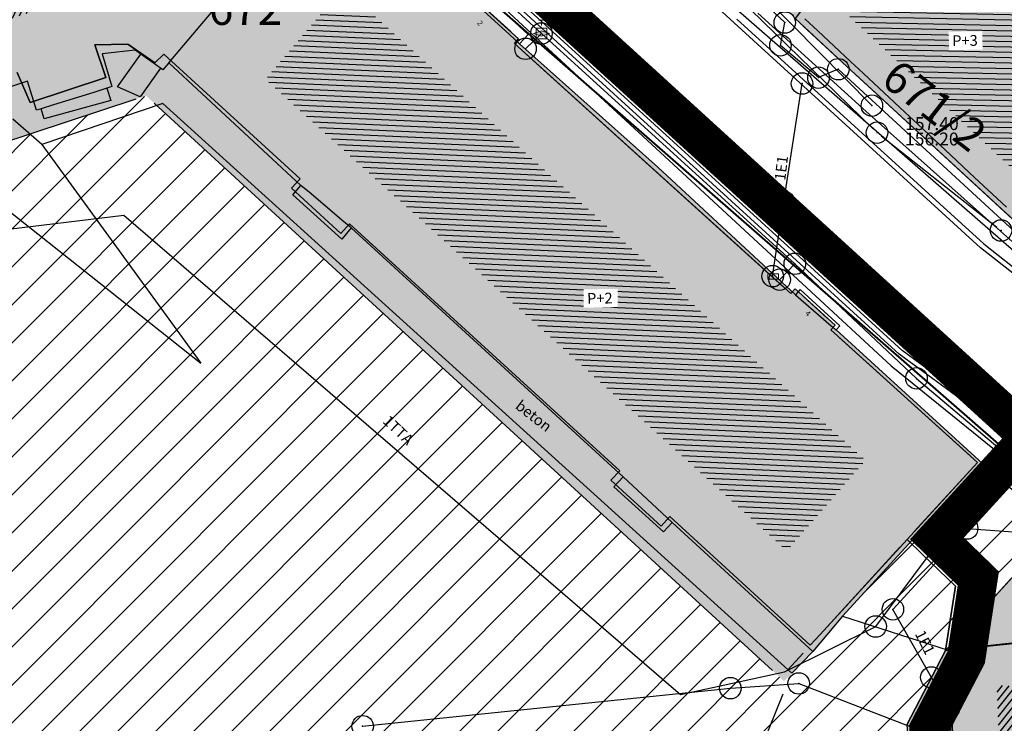
# Model space of a CAD drawing. Units: millimetres. Extents: x 7526768 to 7527718, y 4826188 to 4826788.
# Drawn here: x 7526954 to 7527000, y 4826550 to 4826583 of the extents above; entities that cross this region are included whole.
import ezdxf
from ezdxf.enums import TextEntityAlignment as Align

# ---------------------------------------------------------------- set-up
doc = ezdxf.new("R2010")
doc.units = ezdxf.units.MM
doc.set_wipeout_variables(frame=1)
doc.header["$PDMODE"] = 32
doc.header["$PDSIZE"] = -0.05
doc.linetypes.add('DASHED2', pattern=[0.375, 0.25, -0.125])
for name, color, linetype, lineweight in [('0 Elektroenergetika', 10, 'Continuous', 35), ('0 granica plana', 7, 'Continuous', 0), ('0 TT mreza', 200, 'Continuous', 30), ('0051_regulaciona linija', 1, 'Continuous', 30), ('101_parcele_granica', 7, 'Continuous', 30), ('103_parcele_pl', 7, 'Continuous', 30), ('gasovod PE 40', 94, 'GAS_LINE', 40)]:
    doc.layers.add(name, color=color, linetype=linetype, lineweight=lineweight)
for name, color, linetype in [('002_Legenda-text', 7, 'Continuous'), ('102_parcele_brojevi', 7, 'Continuous'), ('104_objekti_granice', 1, 'Continuous'), ('106_objekti_srafure', 1, 'Continuous'), ('107_detalj_linije', 1, 'Continuous'), ('109 електро', 1, 'Continuous'), ('124_geo_tekst', 1, 'Continuous'), ('Elektrovodovi', 1, 'Continuous'), ('StambenaZgrada_Spratnost', 6, 'Continuous'), ('vodovodP', 5, 'Continuous')]:
    doc.layers.add(name, color=color, linetype=linetype)
doc.layers.add('111 фекална канализација', color=7, linetype='Continuous', true_color=0x992a00)
doc.layers.add('127 телефон', color=7, linetype='Continuous', true_color=0x9900ff)
doc.layers.add('152_stanovanje_SRAFURA', color=7, linetype='Continuous', lineweight=30, true_color=0xf3e17c)
doc.layers.get('Elektrovodovi').off()
doc.styles.add('CIRILICA', font='txt')
doc.styles.add('digi', font='arial.ttf')
doc.styles.add('OZNP', font='timesi.ttf')
doc.styles.add('TIMES-Cirilica', font='txt')
doc.linetypes.add('GAS_LINE', pattern='A,12.7,-5.08,["GAS",Standard,S=2.54,R=0,X=-2.54,Y=-1.27],-6.35', length=24.13)
doc.linetypes.add('REGLINE', pattern='A,10,-0.5,["RL",Standard,S=2,R=0,X=0,Y=0],-4', length=14.5)

# ---------------------------------------------------------------- blocks, each defined once
blk = doc.blocks.new('v21')
at = {"layer": 'vodovodP', "linetype": 'Continuous'}
blk.add_point((0, 0), dxfattribs=at)
at = {"layer": 'vodovodP', "style": 'digi'}
for tag, p in [('KOTAGORNJA', (2.605, 0.237)), ('KOTADONJA', (2.596, -1.196))]:
    blk.add_attdef(tag, p, '', height=1.2, dxfattribs=at)
blk = doc.blocks.new('A$C48B81912')
at = {"layer": 'vodovodP'}
for p, q in [((7526986.605, 4826585.048), (7526993.975, 4826577.866)), ((7526994.351, 4826577.537), (7526999.727, 4826573.294))]:
    blk.add_line(p, q, dxfattribs=at)
at = {"layer": 'vodovodP', "xscale": 0.5, "yscale": 0.5, "zscale": 0.5}
blk.add_blockref('v21', (7526994.154, 4826577.691), dxfattribs=at).add_auto_attribs({'KOTAGORNJA': '157.40', 'KOTADONJA': '156.20'})
blk.add_blockref('v21', (7526999.923, 4826573.139), dxfattribs=at)
blk = doc.blocks.new('T65-08')
at = {"linetype": 'Continuous', "lineweight": 9, "true_color": 0x9900ff}
h = blk.add_hatch(color=190, dxfattribs=at)
h.paths.add_polyline_path([(1, -0.17), (1, 0.17), (0, 0.5), (-1, 0.17), (-1, -0.17), (0, -0.5)])
h.paths.add_polyline_path([(-1, 0.17), (-1.5, 0), (-1, -0.17)])
h.paths.add_polyline_path([(1, 0.17), (1, -0.17), (1.5, 0)])
at = {"color": 190, "linetype": 'Continuous', "lineweight": 9, "true_color": 0x9900ff}
for p, q in [((-0.5, 2.5), (0.5, 2.5)), ((0, 2.5), (0, 1.5)), ((0, 0.5), (-1.5, 0)), ((-1.5, 0), (0, -0.5)), ((-1, 1), (-1, -1)), ((1, 1), (-1, 1)), ((1.5, 0), (0, 0.5)), ((0, -0.5), (1.5, 0)), ((1, -1), (1, 1)), ((-1, -1), (1, -1))]:
    blk.add_line(p, q, dxfattribs=at)
blk = doc.blocks.new('T64-14')
at = {"layer": '109 електро', "color": 1, "linetype": 'Continuous', "lineweight": 9, "true_color": 0xff0000}
for p, q in [((-1, 1), (-1, 0)), ((1, 1), (-1, 1)), ((-1, 0), (1, 0)), ((1, 0), (1, 1))]:
    blk.add_line(p, q, dxfattribs=at)

msp = doc.modelspace()

# ---------------------------------------------------------------- hatches: boundary and pattern name
at = {"layer": '106_objekti_srafure'}
h = msp.add_hatch(dxfattribs=at)
h.set_pattern_fill('U', color=256, scale=0.25, angle=245.2579, style=0, pattern_type=0)
h.set_pattern_definition([(245.2579329593, (0, 0), (0.227050282795, -0.104633498855), [])])
edge = h.paths.add_edge_path()
edge.add_line((7526941.897, 4826585.475), (7526956.167, 4826590.034))
edge.add_line((7526956.167, 4826590.034), (7526957.793, 4826590.034))
edge.add_line((7526957.793, 4826590.034), (7526959.682, 4826589.876))
edge.add_line((7526959.682, 4826589.876), (7526961.885, 4826589.038))
edge.add_line((7526961.885, 4826589.038), (7526963.197, 4826588.199))
edge.add_line((7526963.197, 4826588.199), (7526960.836, 4826583.955))
edge.add_line((7526960.836, 4826583.955), (7526959.997, 4826584.217))
edge.add_line((7526959.997, 4826584.217), (7526959.157, 4826584.374))
edge.add_line((7526959.157, 4826584.374), (7526958.055, 4826584.374))
edge.add_line((7526958.055, 4826584.374), (7526943.733, 4826579.658))
edge.add_line((7526943.733, 4826579.658), (7526941.845, 4826585.475))
h = msp.add_hatch(dxfattribs=at)
h.set_pattern_fill('U', color=256, scale=0.25, angle=358.7565, style=0, pattern_type=0)
h.set_pattern_definition([(358.7565207344, (0, 0), (0.005425275923, 0.24994112583), [])])
h.paths.add_polyline_path([(7527003.425, 4826573.242), (7526992.507, 4826583.443), (7526996.092, 4826588.963), (7527000.764, 4826584.65)])
h = msp.add_hatch(dxfattribs=at)
h.set_pattern_fill('U', color=256, scale=0.25, angle=357.4581, style=0, pattern_type=0)
h.set_pattern_definition([(357.4580739293, (0, 0), (0.011087606784, 0.2497540089284), [])])
edge = h.paths.add_edge_path()
edge.add_line((7526969.221, 4826584.516), (7526993.618, 4826562.449))
edge.add_line((7526993.618, 4826562.449), (7526989.959, 4826558.252))
edge.add_line((7526989.959, 4826558.252), (7526965.698, 4826580.184))
edge.add_line((7526965.698, 4826580.184), (7526969.493, 4826584.652))
h = msp.add_hatch(dxfattribs=at)
h.set_pattern_fill('U', color=256, scale=0.25, angle=231.5372, style=0, pattern_type=0)
h.set_pattern_definition([(231.5372022554, (0, 0), (0.195753047939, -0.155501589132), [])])
edge = h.paths.add_edge_path()
edge.add_line((7527000.147, 4826551.942), (7527016.782, 4826553.723))
edge.add_line((7527016.782, 4826553.723), (7527017.317, 4826549.331))
edge.add_line((7527017.317, 4826549.331), (7527011.792, 4826548.678))
edge.add_line((7527011.792, 4826548.678), (7527012.029, 4826546.779))
edge.add_line((7527012.029, 4826546.779), (7527010.663, 4826546.779))
edge.add_line((7527010.663, 4826546.779), (7527011.851, 4826536.454))
edge.add_line((7527011.851, 4826536.454), (7527007.158, 4826535.979))
edge.add_line((7527007.158, 4826535.979), (7527005.732, 4826547.966))
edge.add_line((7527005.732, 4826547.966), (7526999.91, 4826547.492))
edge.add_line((7526999.91, 4826547.492), (7526999.731, 4826551.942))
edge.add_line((7526999.731, 4826551.942), (7527000.147, 4826552.002))
at = {"layer": '152_stanovanje_SRAFURA'}
h = msp.add_hatch(color=256, dxfattribs=at)
h.dxf.hatch_style = 1
edge = h.paths.add_edge_path()
edge.add_line((7527092.092, 4826545.035), (7527077.98, 4826548.95))
edge.add_line((7527077.98, 4826548.95), (7527056.78, 4826554.69))
edge.add_line((7527056.78, 4826554.69), (7527045.29, 4826557.96))
edge.add_line((7527045.29, 4826557.96), (7527042.32, 4826558.8))
edge.add_line((7527042.32, 4826558.8), (7527032.11, 4826561.97))
edge.add_line((7527032.11, 4826561.97), (7527024.76, 4826563.99))
edge.add_line((7527024.76, 4826563.99), (7527016.79, 4826566.79))
edge.add_line((7527016.79, 4826566.79), (7527012.76, 4826568.02))
edge.add_line((7527012.76, 4826568.02), (7527010.97, 4826568.56))
edge.add_line((7527010.97, 4826568.56), (7527007.83, 4826569.53))
edge.add_line((7527007.83, 4826569.53), (7527005.57, 4826570.23))
edge.add_line((7527005.57, 4826570.23), (7527003.01, 4826571.31))
edge.add_line((7527003.01, 4826571.31), (7526990.34, 4826583))
edge.add_line((7526990.34, 4826583), (7526986.79, 4826586.31))
edge.add_line((7526986.79, 4826586.31), (7526979.83, 4826592.78))
edge.add_line((7526979.83, 4826592.78), (7526974.406, 4826597.97))
edge.add_line((7526974.406, 4826597.97), (7526974.885, 4826598.883))
edge.add_line((7526974.885, 4826598.883), (7526983.36, 4826601.48))
edge.add_line((7526983.36, 4826601.48), (7526986.32, 4826602.39))
edge.add_line((7526986.32, 4826602.39), (7526988.11, 4826603.05))
edge.add_line((7526988.11, 4826603.05), (7526989, 4826603.35))
edge.add_arc((7527018.125, 4826487.959), 119.009, 86.38287, 104.1656, ccw=False)
edge.add_line((7527025.633, 4826606.732), (7527063.649, 4826604.356))
edge.add_line((7527063.649, 4826604.356), (7527068.44, 4826603.84))
edge.add_line((7527068.44, 4826603.84), (7527069.36, 4826603.74))
edge.add_line((7527069.36, 4826603.74), (7527067.77, 4826602.18))
edge.add_line((7527067.77, 4826602.18), (7527080.31, 4826576.34))
edge.add_line((7527080.31, 4826576.34), (7527082.7, 4826571.4))
edge.add_line((7527082.7, 4826571.4), (7527082.85, 4826571.09))
edge.add_line((7527082.85, 4826571.09), (7527086.95, 4826559.02))
edge.add_line((7527086.95, 4826559.02), (7527089.1, 4826555.74))
edge.add_line((7527089.1, 4826555.74), (7527089.64, 4826554.93))
edge.add_line((7527089.64, 4826554.93), (7527090.23, 4826552.56))
edge.add_line((7527090.23, 4826552.56), (7527092.092, 4826545.035))
msp.add_hatch(color=256, dxfattribs=at).paths.add_polyline_path([(7526894.447, 4826542.814), (7526897.909, 4826546.046), (7526910.967, 4826558.238), (7526921.546, 4826542.082), (7526931.278, 4826548.456), (7526920.811, 4826564.441), (7526930.155, 4826569.499), (7526960.148, 4826579.401), (7526989.83, 4826552.175), (7526990.19, 4826552.55), (7526991.16, 4826553.56), (7526992.54, 4826555.2), (7526995.692, 4826558.632), (7526999.06, 4826562.3), (7526992.249, 4826568.512), (7526992.116, 4826568.627), (7526992.21, 4826568.73), (7526990.34, 4826570.42), (7526990.214, 4826570.282), (7526983.95, 4826576.09), (7526977.524, 4826581.826), (7526977.389, 4826581.95), (7526977.48, 4826582.05), (7526975.14, 4826584.17), (7526975.056, 4826584.078), (7526968.574, 4826589.932), (7526968.46, 4826589.81), (7526967.838, 4826589.145), (7526965.93, 4826590.64), (7526963.51, 4826591.77), (7526961.12, 4826592.38), (7526959.06, 4826592.59), (7526958.61, 4826592.57), (7526957.16, 4826592.49), (7526955.51, 4826592.19), (7526955.333, 4826592.143), (7526955.24, 4826592.44), (7526950.95, 4826591.06), (7526951.027, 4826590.813), (7526948.557, 4826590.04), (7526938.62, 4826587.25), (7526931.92, 4826584.95), (7526931.82, 4826585.23), (7526928.76, 4826584.14), (7526928.86, 4826583.86), (7526922.69, 4826581.25), (7526922.56, 4826581.52), (7526919.79, 4826580.19), (7526919.92, 4826579.92), (7526916.66, 4826578.25), (7526916.51, 4826578.51), (7526913.76, 4826576.99), (7526913.91, 4826576.73), (7526908, 4826573.11), (7526902.27, 4826569.15), (7526897.02, 4826564.89), (7526896.82, 4826565.11), (7526894.45, 4826563.07), (7526894.65, 4826562.84), (7526889.83, 4826558.25), (7526889.61, 4826558.45), (7526887.41, 4826556.13), (7526887.63, 4826555.92), (7526883.154, 4826550.709), (7526892.92, 4826543.96)])
h = msp.add_hatch(color=256, dxfattribs=at)
edge = h.paths.add_edge_path()
edge.add_line((7527035.366, 4826505.487), (7527036.93, 4826506.19))
edge.add_line((7527036.93, 4826506.19), (7527038.1, 4826507.07))
edge.add_line((7527038.1, 4826507.07), (7527039.02, 4826508.22))
edge.add_line((7527039.02, 4826508.22), (7527039.66, 4826509.54))
edge.add_line((7527039.66, 4826509.54), (7527040, 4826510.95))
edge.add_line((7527040, 4826510.95), (7527040.01, 4826512.43))
edge.add_line((7527040.01, 4826512.43), (7527039.69, 4826513.85))
edge.add_line((7527039.69, 4826513.85), (7527038.916, 4826515.388))
edge.add_line((7527038.916, 4826515.388), (7527031.45, 4826526.34))
edge.add_line((7527031.45, 4826526.34), (7527025.78, 4826534.68))
edge.add_line((7527025.78, 4826534.68), (7527024.27, 4826536.86))
edge.add_line((7527024.27, 4826536.86), (7527023.23, 4826538.66))
edge.add_line((7527023.23, 4826538.66), (7527022.99, 4826539.18))
edge.add_arc((7527031.978, 4826544.262), 10.325, 180.3724, 209.4876, ccw=False)
edge.add_line((7527021.653, 4826544.195), (7527020.802, 4826553.619))
edge.add_arc((7527014.826, 4826553.079), 6, 5.1632, 24.9524)
edge.add_line((7527020.266, 4826555.61), (7527019.437, 4826555.818))
edge.add_line((7527019.437, 4826555.818), (7527019.43, 4826555.88))
edge.add_line((7527019.43, 4826555.88), (7527019.255, 4826555.864))
edge.add_line((7527019.255, 4826555.864), (7527019.15, 4826555.89))
edge.add_line((7527019.15, 4826555.89), (7527003.641, 4826560.512))
edge.add_line((7527003.641, 4826560.512), (7526997.34, 4826553.6))
edge.add_line((7526997.34, 4826553.6), (7526995.54, 4826550.15))
edge.add_line((7526995.54, 4826550.15), (7526995.94, 4826545.1))
edge.add_line((7526995.94, 4826545.1), (7527002.26, 4826544.05))
edge.add_line((7527002.26, 4826544.05), (7527003.82, 4826532.22))
edge.add_line((7527003.82, 4826532.22), (7527004.03, 4826529.27))
edge.add_line((7527004.03, 4826529.27), (7527004.02, 4826528.12))
edge.add_line((7527004.02, 4826528.12), (7527005.3, 4826512.78))
edge.add_line((7527005.3, 4826512.78), (7527004.23, 4826501.92))
edge.add_line((7527004.23, 4826501.92), (7527004.27, 4826500.89))
edge.add_line((7527004.27, 4826500.89), (7527004.453, 4826496.511))
edge.add_arc((7526992.841, 4826543.601), 48.5, 283.8522, 286.2678)
edge.add_line((7527006.427, 4826497.042), (7527034.673, 4826505.285))
edge.add_line((7527034.673, 4826505.285), (7527035.366, 4826505.487))

# ---------------------------------------------------------------- linework, layer by layer
at = {"layer": '0 Elektroenergetika'}
for p, q in [((7526988.612, 4826583.249), (7526993.654, 4826578.678)), ((7526993.654, 4826578.678), (7526998.914, 4826573.981)), ((7526998.914, 4826573.981), (7527002.622, 4826570.675))]:
    msp.add_line(p, q, dxfattribs=at)
at = {"layer": '0 TT mreza'}
for p, q in [((7526973.547, 4826586.491), (7526984.056, 4826576.778)), ((7526984.056, 4826576.778), (7526994.805, 4826566.845)), ((7526994.805, 4826566.845), (7527000.522, 4826562.219))]:
    msp.add_line(p, q, dxfattribs=at)
at = {"layer": '0051_regulaciona linija', "linetype": 'REGLINE', "ltscale": 0.8}
for p, q in [((7526977.109, 4826582.386), (7526975.511, 4826583.834)), ((7526990.707, 4826582.66), (7526992.383, 4826581.11)), ((7526993.118, 4826580.431), (7527002.642, 4826571.649)), ((7526959.674, 4826579.244), (7526930.63, 4826569.655)), ((7526991.839, 4826569.065), (7526990.711, 4826570.085)), ((7526998.449, 4826562.685), (7526992.381, 4826568.175)), ((7526998.483, 4826561.981), (7526995.887, 4826559.139)), ((7527002.216, 4826559.689), (7526999.214, 4826562.042)), ((7527002.273, 4826559.011), (7526997.677, 4826553.97)), ((7526995.213, 4826558.401), (7526991.837, 4826554.709)), ((7526990.713, 4826553.481), (7526989.998, 4826552.699)), ((7526997.109, 4826553.157), (7526995.771, 4826550.593))]:
    msp.add_line(p, q, dxfattribs=at)
at = {"layer": '0051_regulaciona linija', "lineweight": 20, "ltscale": 0.5}
msp.add_lwpolyline([(7527002.61, 4826559.381), (7526997.34, 4826553.6), (7526995.54, 4826550.15), (7526995.94, 4826545.1), (7527002.26, 4826544.05), (7527003.82, 4826532.22), (7527004.03, 4826529.27), (7527004.02, 4826528.12), (7527005.3, 4826512.78), (7527004.23, 4826501.92), (7527004.452, 4826496.531)], dxfattribs=at)
at = {"layer": '101_parcele_granica'}
for p, q in [((7526977.48, 4826582.05), (7526975.14, 4826584.17)), ((7526990.34, 4826583), (7526992.75, 4826580.77)), ((7526977.28, 4826581.83), (7526977.48, 4826582.05)), ((7526957.76, 4826581.78), (7526959.3, 4826581.8)), ((7526958.27, 4826580.26), (7526957.76, 4826581.78)), ((7526959.3, 4826581.8), (7526960.56, 4826580.93)), ((7526960.56, 4826580.93), (7526960.97, 4826581.34)), ((7526960.97, 4826581.34), (7526967.32, 4826575.54)), ((7526992.75, 4826580.77), (7527003.01, 4826571.31)), ((7526954.14, 4826580.48), (7526954.75, 4826579.09)), ((7526954.75, 4826579.09), (7526958.27, 4826580.26)), ((7526967.32, 4826575.54), (7526966.91, 4826575.1)), ((7526966.91, 4826575.1), (7526969.2, 4826573)), ((7526969.2, 4826573), (7526969.61, 4826573.44)), ((7526990.34, 4826570.42), (7526990.14, 4826570.2)), ((7526992.21, 4826568.73), (7526990.34, 4826570.42)), ((7526992.01, 4826568.51), (7526992.21, 4826568.73)), ((7526998.82, 4826562.35), (7526992.01, 4826568.51)), ((7526995.55, 4826558.77), (7526998.82, 4826562.35)), ((7526982.18, 4826561.96), (7526981.77, 4826561.52)), ((7526981.77, 4826561.52), (7526984.11, 4826559.39)), ((7526984.11, 4826559.39), (7526984.51, 4826559.83)), ((7526984.51, 4826559.83), (7526991.05, 4826553.85)), ((7526991.5, 4826554.34), (7526995.55, 4826558.77)), ((7526995.55, 4826558.77), (7526996.27, 4826558.07)), ((7526996.27, 4826558.07), (7526997.8, 4826556.59)), ((7526997.8, 4826556.59), (7526997.34, 4826553.6)), ((7526991.05, 4826553.85), (7526991.5, 4826554.34)), ((7527003.15, 4826554.21), (7526997.34, 4826553.6)), ((7526997.34, 4826553.6), (7526995.54, 4826550.15))]:
    msp.add_line(p, q, dxfattribs=at)
at = {"layer": '103_parcele_pl'}
msp.add_lwpolyline([(7527022.51, 4826531.24), (7527022.99, 4826539.18), (7527023.93, 4826554.69), (7527019.15, 4826555.89), (7527018.29, 4826555.8), (7527015.39, 4826555.49), (7527013.26, 4826555.27), (7527013.2, 4826555.87), (7527012.95, 4826555.84), (7527009.82, 4826555.5), (7527005.64, 4826555.04), (7527003.11, 4826554.76), (7527003.15, 4826554.21), (7526997.34, 4826553.6), (7526995.54, 4826550.15), (7526995.94, 4826545.1), (7527002.26, 4826544.05), (7527003.82, 4826532.22), (7527004.03, 4826529.27), (7527022.51, 4826531.24)], dxfattribs=at)
at = {"layer": '104_objekti_granice'}
for p, q in [((7526961.21, 4826580.93), (7526968.01, 4826589.01)), ((7526975.68, 4826583.51), (7526977.06, 4826582.25)), ((7526991.398, 4826582.432), (7526990.8, 4826582.99)), ((7526992.92, 4826581), (7526991.398, 4826582.432)), ((7526977.06, 4826582.25), (7526977.524, 4826581.826)), ((7526959.64, 4826581.52), (7526958.1, 4826581.36)), ((7526959.898, 4826581.336), (7526959.64, 4826581.52)), ((7526977.524, 4826581.826), (7526983.95, 4826576.09)), ((7526958.1, 4826581.36), (7526958.55, 4826579.83)), ((7526960.818, 4826580.683), (7526959.898, 4826581.336)), ((7526993.522, 4826580.446), (7526992.92, 4826581)), ((7526960.92, 4826580.61), (7526960.818, 4826580.683)), ((7526961.21, 4826580.93), (7526960.92, 4826580.61)), ((7526967.35, 4826575.238), (7526961.21, 4826580.93)), ((7526954.624, 4826580.085), (7526942.42, 4826575.99)), ((7526955.05, 4826578.73), (7526954.624, 4826580.085)), ((7526995.447, 4826578.645), (7526993.522, 4826580.446)), ((7526958.314, 4826579.753), (7526957.72, 4826579.56)), ((7526958.55, 4826579.83), (7526958.314, 4826579.753)), ((7526957.72, 4826579.56), (7526955.838, 4826578.975)), ((7526955.265, 4826578.797), (7526955.05, 4826578.73)), ((7526955.838, 4826578.975), (7526955.265, 4826578.797)), ((7526996.052, 4826578.082), (7526995.447, 4826578.645)), ((7526997.851, 4826576.391), (7526996.052, 4826578.082)), ((7526983.95, 4826576.09), (7526990.36, 4826570.147)), ((7526998.463, 4826575.824), (7526997.851, 4826576.391)), ((7527000.184, 4826574.218), (7526998.463, 4826575.824)), ((7526967.82, 4826574.84), (7526967.35, 4826575.238)), ((7526969.26, 4826573.62), (7526967.82, 4826574.84)), ((7526969.688, 4826573.257), (7526969.26, 4826573.62)), ((7526990.36, 4826570.147), (7526990.61, 4826569.93)), ((7526990.61, 4826569.93), (7526992.02, 4826568.71)), ((7526992.02, 4826568.71), (7526992.249, 4826568.512)), ((7526992.249, 4826568.512), (7526999.06, 4826562.3)), ((7526999.06, 4826562.3), (7526992.54, 4826555.2)), ((7526982.79, 4826561.26), (7526982.336, 4826561.68)), ((7526984.14, 4826560.01), (7526982.79, 4826561.26)), ((7526984.627, 4826559.559), (7526984.14, 4826560.01)), ((7526991.16, 4826553.56), (7526984.627, 4826559.559)), ((7526992.54, 4826555.2), (7526991.16, 4826553.56)), ((7527003.177, 4826554.259), (7526997.47, 4826553.62)), ((7526997.47, 4826553.62), (7526997.87, 4826545.92))]:
    msp.add_line(p, q, dxfattribs=at)
at = {"layer": '107_detalj_linije'}
for p, q in [((7526987.5, 4826582.8), (7526976.7, 4826592.74)), ((7526983.66, 4826577.9), (7526972.17, 4826588.39)), ((7526983.8, 4826578.07), (7526972.32, 4826588.55)), ((7526977.92, 4826582.26), (7526975.63, 4826584.38)), ((7526977.524, 4826581.826), (7526977.92, 4826582.26)), ((7526958.82, 4826579.82), (7526959.898, 4826581.336)), ((7526960.818, 4826580.683), (7526959.87, 4826579.35)), ((7526958.314, 4826579.753), (7526958.5, 4826579.18)), ((7526959.87, 4826579.35), (7526958.82, 4826579.82)), ((7526958.5, 4826579.18), (7526955.41, 4826578.33)), ((7526955.41, 4826578.33), (7526955.265, 4826578.797)), ((7526960.93, 4826579.04), (7526955.3, 4826577.14)), ((7526974.08, 4826567.13), (7526960.93, 4826579.04)), ((7526955.3, 4826577.14), (7526953.95, 4826578.32)), ((7526995.19, 4826567.39), (7526983.66, 4826577.9)), ((7526995.33, 4826567.56), (7526983.8, 4826578.07)), ((7526955.3, 4826577.14), (7526962.69, 4826566.97)), ((7526952.44, 4826575.1), (7526962.69, 4826566.97)), ((7526966.97, 4826574.79), (7526967.35, 4826575.238)), ((7526969.25, 4826572.74), (7526966.97, 4826574.79)), ((7526969.688, 4826573.257), (7526969.25, 4826572.74)), ((7527001.54, 4826570.31), (7526998.97, 4826572.33)), ((7526999.12, 4826572.52), (7527001.67, 4826570.49)), ((7526990.57, 4826570.39), (7526990.36, 4826570.147)), ((7526992.42, 4826568.71), (7526990.57, 4826570.39)), ((7526992.249, 4826568.512), (7526992.42, 4826568.71)), ((7526998.49, 4826564.97), (7526995.19, 4826567.39)), ((7526998.61, 4826565.14), (7526995.33, 4826567.56)), ((7526990.19, 4826552.55), (7526974.08, 4826567.13)), ((7527001.29, 4826563.34), (7526998.49, 4826564.97)), ((7527001.42, 4826563.53), (7526998.61, 4826565.14)), ((7526981.91, 4826561.22), (7526982.336, 4826561.68)), ((7526984.22, 4826559.12), (7526981.91, 4826561.22)), ((7526984.627, 4826559.559), (7526984.22, 4826559.12)), ((7526992.54, 4826555.2), (7526997.47, 4826553.62)), ((7526991.16, 4826553.56), (7526990.19, 4826552.55))]:
    msp.add_line(p, q, dxfattribs=at)
at = {"layer": '109 електро'}
for p, q in [((7526989.86, 4826582.81), (7526987.61, 4826584.95)), ((7526988.061, 4826584.886), (7526993.914, 4826578.946)), ((7526989.66, 4826581.75), (7526989.86, 4826582.81)), ((7526991.43, 4826580.25), (7526989.66, 4826581.75)), ((7526992.35, 4826580.64), (7526991.43, 4826580.25)), ((7527002.93, 4826570.9), (7526992.35, 4826580.64)), ((7526989.817, 4826574.469), (7526990.666, 4826579.974)), ((7526989.296, 4826571.013), (7526989.817, 4826574.469)), ((7526994.09, 4826554.72), (7527000.58, 4826563.41)), ((7526994.892, 4826555.517), (7526998.344, 4826559.278)), ((7526998.344, 4826559.278), (7527009.704, 4826558.43)), ((7526996.683, 4826552.35), (7526994.892, 4826555.517)), ((7526997.5, 4826550.933), (7526996.683, 4826552.35)), ((7526970.22, 4826550.08), (7526987.33, 4826551.85)), ((7526987.33, 4826551.85), (7526990.51, 4826552.07)), ((7526990.51, 4826552.07), (7526996.74, 4826549.66)), ((7526998.001, 4826545.676), (7526997.5, 4826550.933))]:
    msp.add_line(p, q, dxfattribs=at)
for p in [(7526989.86, 4826582.81), (7526989.66, 4826581.75), (7526992.35, 4826580.64), (7526991.43, 4826580.25), (7526990.666, 4826579.974), (7526993.914, 4826578.946), (7526989.817, 4826574.469), (7526989.296, 4826571.013), (7526998.344, 4826559.278), (7526994.892, 4826555.517), (7526994.09, 4826554.72), (7526996.683, 4826552.35), (7526987.33, 4826551.85), (7526990.51, 4826552.07), (7526997.5, 4826550.933), (7526970.22, 4826550.08)]:
    msp.add_point(p, dxfattribs=at)
at = {"layer": '111 фекална канализација'}
msp.add_line((7526980.562, 4826528.782), (7526989.788, 4826551.59), dxfattribs=at)
at = {"layer": '127 телефон'}
for p, q in [((7526970.21, 4826589.94), (7526978.54, 4826582.3)), ((7526978.54, 4826582.3), (7526977.8, 4826581.59)), ((7526978.54, 4826582.3), (7526990.33, 4826571.59)), ((7526937.242, 4826571.176), (7526959.105, 4826573.854)), ((7526990.33, 4826571.59), (7526989.62, 4826570.85)), ((7526990.33, 4826571.59), (7526995.99, 4826566.26)), ((7526995.99, 4826566.26), (7527000.27, 4826562.64)), ((7526989.855, 4826552.613), (7526994.09, 4826554.72)), ((7526985.009, 4826551.551), (7526989.855, 4826552.613))]:
    msp.add_line(p, q, dxfattribs=at)
for p in [(7526978.54, 4826582.3), (7526978.54, 4826582.3), (7526977.8, 4826581.59), (7526990.33, 4826571.59), (7526990.33, 4826571.59), (7526989.62, 4826570.85), (7526995.99, 4826566.26), (7527000.27, 4826562.64)]:
    msp.add_point(p, dxfattribs=at)

# ---------------------------------------------------------------- block references
at = {"layer": '127 телефон', "xscale": 0.25, "yscale": 0.25}
msp.add_blockref('T65-08', (7526978.54, 4826582.3), dxfattribs=at)
at = {"layer": 'Elektrovodovi', "xscale": 0.25, "yscale": 0.25}
msp.add_blockref('T64-14', (7526989.321, 4826570.876), dxfattribs=at)

# ---------------------------------------------------------------- texts
at = {"layer": '102_parcele_brojevi', "style": 'OZNP'}
msp.add_text('672', height=1.5, dxfattribs=at).set_placement((7526964.77, 4826583.45), align=Align.MIDDLE_CENTER)
msp.add_text('672', height=1.5, dxfattribs=at).set_placement((7526964.77, 4826583.45), align=Align.MIDDLE_CENTER)
msp.add_text('671/2', height=1.5, rotation=322, dxfattribs=at).set_placement((7526996.83, 4826578.95), align=Align.MIDDLE_CENTER)
msp.add_text('671/2', height=1.5, rotation=322, dxfattribs=at).set_placement((7526996.83, 4826578.95), align=Align.MIDDLE_CENTER)
at = {"layer": '109 електро', "style": 'CIRILICA'}
for rotation, p in [(83.1674, (7526990.104, 4826575.993)), (296.8667, (7526996.023, 4826553.795))]:
    msp.add_text('1E1', height=0.5, rotation=rotation, dxfattribs=at).set_placement(p, align=Align.BOTTOM_CENTER)
at = {"layer": '124_geo_tekst', "color": 5, "style": 'CIRILICA'}
for s, height, rotation, p in [('2', 0.25, 308.6015, (7526975.469, 4826582.726)), ('4', 0.25, 317.7759, (7526990.736, 4826569.195)), ('beton', 0.5, 322.2181, (7526977.185, 4826564.769))]:
    msp.add_text(s, height=height, rotation=rotation, dxfattribs=at).set_placement(p, align=Align.BOTTOM_LEFT)
at = {"layer": '124_geo_tekst', "style": 'CIRILICA'}
for s, height, rotation, p in [('2', 0.25, 308.6015, (7526975.469, 4826582.726)), ('4', 0.25, 317.7759, (7526990.736, 4826569.195)), ('beton', 0.5, 322.2181, (7526977.185, 4826564.769))]:
    msp.add_text(s, height=height, rotation=rotation, dxfattribs=at).set_placement(p, align=Align.BOTTOM_LEFT)
at = {"layer": '127 телефон', "style": 'CIRILICA'}
msp.add_text('1TTA', height=0.5, rotation=316.5864, dxfattribs=at).set_placement((7526971.597, 4826563.559), align=Align.BOTTOM_CENTER)

# ---------------------------------------------------------------- next in the draw order: wipeouts: each hides what was drawn before it
for points in [[(7526997.502, 4826581.527), (7526999.063, 4826581.553), (7526999.049, 4826582.41), (7526997.488, 4826582.384)], [(7526980.512, 4826569.548), (7526982.094, 4826569.575), (7526982.08, 4826570.424), (7526980.498, 4826570.398)]]:
    msp.add_wipeout(points).dxf.layer = 'StambenaZgrada_Spratnost'

# ---------------------------------------------------------------- next in the draw order: linework, layer by layer
at = {"layer": '0 granica plana', "color": 1, "linetype": 'DASHED2', "ltscale": 20, "const_width": 1.8, "flags": 128}
msp.add_lwpolyline([(7527021.62, 4826444.568), (7527035.333, 4826459.503), (7527044.581, 4826451.012), (7527047.749, 4826458.143), (7527017.089, 4826477.033), (7527017.016, 4826477.092), (7527017.016, 4826477.092), (7527017.869, 4826478.161), (7527018.866, 4826489.292), (7527017.846, 4826489.484), (7527011.33, 4826489.918), (7527010.174, 4826489.981), (7527005.735, 4826489.777), (7527005.269, 4826500.93), (7527005.232, 4826501.89), (7527006.304, 4826512.772), (7527005.02, 4826528.157), (7527005.03, 4826529.301), (7527004.815, 4826532.321), (7527003.155, 4826544.915), (7526996.875, 4826545.958), (7526996.56, 4826549.942), (7526998.303, 4826553.284), (7526998.867, 4826556.949), (7526996.943, 4826558.813), (7527001.245, 4826563.522), (7526952.286, 4826608.15)], dxfattribs=at)
at = {"layer": '103_parcele_pl'}
msp.add_lwpolyline([(7526995.04, 4826589.23), (7526990.34, 4826583), (7526992.75, 4826580.77), (7527003.01, 4826571.31), (7527005.57, 4826570.23), (7527005.05, 4826574.59), (7527004.92, 4826575.72), (7527003.01, 4826582.3), (7527001.7, 4826586.82), (7527000.07, 4826592.39), (7526996.36, 4826591.15)], close=True, dxfattribs=at)
for points in [[(7526954.14, 4826580.48), (7526954.75, 4826579.09), (7526958.27, 4826580.26), (7526957.76, 4826581.78), (7526959.3, 4826581.8), (7526960.56, 4826580.93), (7526960.97, 4826581.34), (7526967.32, 4826575.54), (7526966.91, 4826575.1), (7526969.2, 4826573), (7526969.61, 4826573.44), (7526982.18, 4826561.96), (7526981.77, 4826561.52), (7526984.11, 4826559.39), (7526984.51, 4826559.83), (7526991.05, 4826553.85), (7526991.5, 4826554.34), (7526995.55, 4826558.77), (7526998.82, 4826562.35), (7526992.01, 4826568.51), (7526992.21, 4826568.73), (7526990.34, 4826570.42), (7526990.14, 4826570.2), (7526977.28, 4826581.83), (7526977.48, 4826582.05), (7526975.14, 4826584.17)], [(7526975.14, 4826584.17), (7526977.48, 4826582.05), (7526977.28, 4826581.83), (7526990.14, 4826570.2), (7526990.34, 4826570.42), (7526992.21, 4826568.73), (7526992.01, 4826568.51), (7526998.82, 4826562.35), (7526995.55, 4826558.77), (7526996.27, 4826558.07), (7526997.8, 4826556.59), (7526997.34, 4826553.6), (7527003.15, 4826554.21)], [(7527003.01, 4826571.31), (7526992.75, 4826580.77), (7526990.34, 4826583)], [(7526995.54, 4826550.15), (7526997.34, 4826553.6), (7526997.8, 4826556.59), (7526996.27, 4826558.07), (7526995.55, 4826558.77), (7526991.5, 4826554.34), (7526991.05, 4826553.85), (7526984.51, 4826559.83), (7526984.11, 4826559.39), (7526981.77, 4826561.52), (7526982.18, 4826561.96), (7526969.61, 4826573.44), (7526969.2, 4826573), (7526966.91, 4826575.1), (7526967.32, 4826575.54), (7526960.97, 4826581.34), (7526960.56, 4826580.93), (7526959.3, 4826581.8), (7526957.76, 4826581.78), (7526958.27, 4826580.26), (7526954.75, 4826579.09), (7526954.14, 4826580.48)]]:
    msp.add_lwpolyline(points, dxfattribs=at)

# ---------------------------------------------------------------- next in the draw order: texts
at = {"layer": '124_geo_tekst', "color": 5, "style": 'TIMES-Cirilica'}
for s, p in [('P+3', (7526997.656, 4826581.712)), ('P+2', (7526980.666, 4826569.726))]:
    msp.add_text(s, height=0.5, rotation=0.9615, dxfattribs=at).set_placement(p)

# ---------------------------------------------------------------- next in the draw order: wipeouts: each hides what was drawn before it
for points in [[(7526997.502, 4826581.527), (7526999.063, 4826581.553), (7526999.049, 4826582.41), (7526997.488, 4826582.384)], [(7526980.512, 4826569.548), (7526982.094, 4826569.575), (7526982.08, 4826570.424), (7526980.498, 4826570.398)]]:
    msp.add_wipeout(points).dxf.layer = 'StambenaZgrada_Spratnost'

# ---------------------------------------------------------------- next in the draw order: hatches: boundary and pattern name
at = {"layer": '002_Legenda-text'}
h = msp.add_hatch(dxfattribs=at)
h.set_pattern_fill('ANSI31', color=1, scale=10)
h.set_pattern_definition([(45, (0, 0), (-0.88388347648, 0.88388347648), [])])
h.paths.add_polyline_path([(7526960.148, 4826579.401), (7526930.155, 4826569.499), (7526920.811, 4826564.441), (7526931.278, 4826548.456), (7526921.546, 4826542.082), (7526910.967, 4826558.238), (7526897.909, 4826546.046), (7526926.436, 4826528.074), (7526925.815, 4826527.023), (7526923.82, 4826523.13), (7526915.95, 4826507.77), (7526924.76, 4826503.27), (7526925.82, 4826505.33), (7526934.17, 4826521.55), (7526945.43, 4826542.91), (7526947.77, 4826541.72), (7526951.87, 4826539.64), (7526954.28, 4826538.42), (7526995.27, 4826549.57), (7526995.54, 4826550.15), (7526997.34, 4826553.6), (7527002.61, 4826559.381), (7526999.06, 4826562.3), (7526995.692, 4826558.632), (7526992.54, 4826555.2), (7526991.16, 4826553.56), (7526990.19, 4826552.55), (7526989.83, 4826552.175)])

# ---------------------------------------------------------------- next in the draw order: linework, layer by layer
at = {"layer": '0051_regulaciona linija', "linetype": 'REGLINE', "ltscale": 0.8}
for p, q in [((7526989.769, 4826570.535), (7526977.651, 4826581.495)), ((7526989.293, 4826552.668), (7526960.517, 4826579.063))]:
    msp.add_line(p, q, dxfattribs=at)
at = {"layer": '101_parcele_granica'}
for p, q in [((7526990.14, 4826570.2), (7526977.28, 4826581.83)), ((7526969.61, 4826573.44), (7526982.18, 4826561.96))]:
    msp.add_line(p, q, dxfattribs=at)
at = {"layer": '104_objekti_granice'}
msp.add_line((7526982.336, 4826561.68), (7526969.688, 4826573.257), dxfattribs=at)
at = {"layer": '107_detalj_linije'}
for p, q in [((7526987.63, 4826582.96), (7526999.12, 4826572.52)), ((7526998.97, 4826572.33), (7526987.5, 4826582.8))]:
    msp.add_line(p, q, dxfattribs=at)
at = {"layer": '127 телефон'}
for p, q in [((7527002.89, 4826570.1), (7526983.77, 4826586.78)), ((7526959.105, 4826573.854), (7526985.009, 4826551.551))]:
    msp.add_line(p, q, dxfattribs=at)
at = {"layer": 'gasovod PE 40', "ltscale": 0.2, "flags": 128}
msp.add_lwpolyline([(7526975.365, 4826584.555), (7527000.651, 4826562.46), (7527032.931, 4826552.836), (7527092.523, 4826535.696), (7527127.943, 4826522.222), (7527172.059, 4826510.972), (7527211.9, 4826498.155), (7527262.753, 4826484.081)], dxfattribs=at)

# ---------------------------------------------------------------- next in the draw order: block references
msp.add_blockref('A$C48B81912', (0, 0))
msp.add_blockref('A$C48B81912', (0, 0))

# ---------------------------------------------------------------- next in the draw order: texts
at = {"layer": '124_geo_tekst', "style": 'TIMES-Cirilica'}
for s, p in [('P+3', (7526997.656, 4826581.712)), ('P+2', (7526980.666, 4826569.726))]:
    msp.add_text(s, height=0.5, rotation=0.9615, dxfattribs=at).set_placement(p)

doc.saveas('drawing.dxf')
